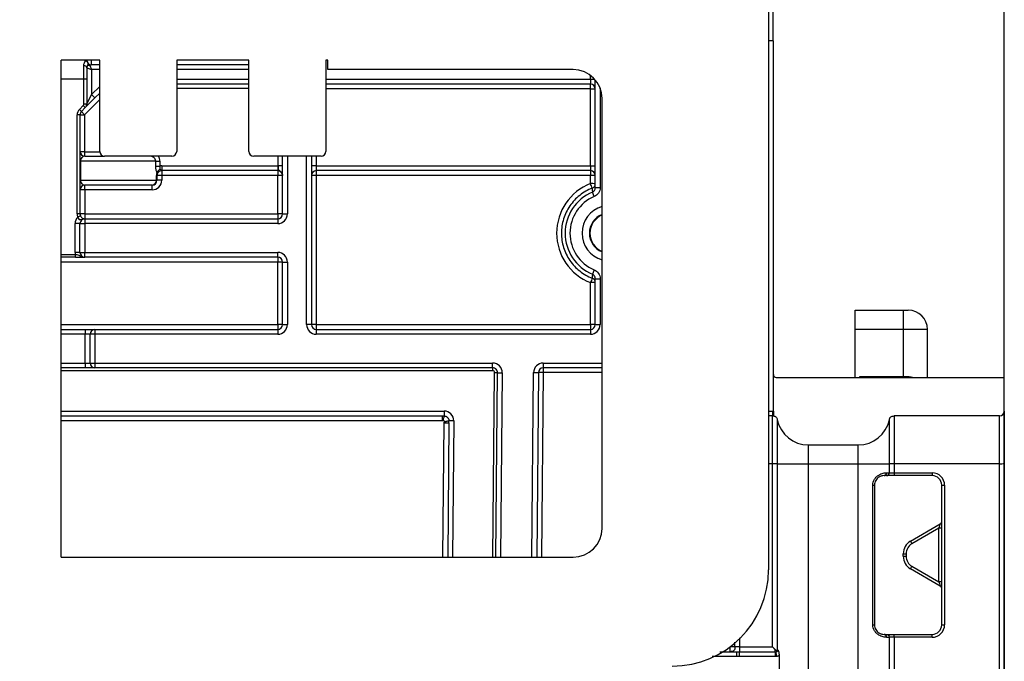
# Model space of a CAD drawing. Units: millimetres. Extents: x 7 to 418, y -29 to 291.
# Drawn here: x 167 to 181, y 225 to 234 of the extents above; entities that cross this region are included whole.
import ezdxf

# ---------------------------------------------------------------- set-up
doc = ezdxf.new("R2010")
doc.units = ezdxf.units.MM
doc.layers.add('FORMAT', color=7, linetype='Continuous')
doc.styles.add('SLDTEXTSTYLE1', font='TXT', dxfattribs={"width": 0.7})
doc.dimstyles.new('SLDDIMSTYLE0', dxfattribs={"dimtxt": 3.393075, "dimasz": 5, "dimexe": 0, "dimexo": 0.0625, "dimgap": 0.848269, "dimtad": 2, "dimdec": 4, "dimlfac": 7, "dimrnd": 1e-09, "dimzin": 12, "dimdsep": 46, "dimtxsty": 'SLDTEXTSTYLE1', "dimsah": 1, "dimcen": 0.09, "dimadec": 0, "dimazin": 3, "dimtfac": 1, "dimtdec": 4, "dimtofl": 0, "dimtmove": 0, "dimatfit": 3, "dimfxl": 0, "dimfrac": 2, "dimtolj": 1, "dimtzin": 12, "dimarcsym": 0})

# ---------------------------------------------------------------- blocks, each defined once
blk = doc.blocks.new('_D')
at = {"layer": 'FORMAT'}
for p, q in [((35.096, 203.3), (35.096, 241.652)), ((177.953, 233.744), (177.953, 241.652)), ((35.096, 240.652), (177.953, 240.652))]:
    blk.add_line(p, q, dxfattribs=at)
for points in [[(35.096, 240.652), (40.096, 240.212), (40.096, 241.092)], [(177.953, 240.652), (172.953, 241.092), (172.953, 240.212)]]:
    blk.add_solid(points, dxfattribs=at)
at = {"layer": 'FORMAT', "attachment_point": 1, "style": 'SLDTEXTSTYLE1'}
for s, insert, char_height in [('%%p', (107.969, 245.026), 3.3931), ('1000', (100.005, 245.026), 3.3931), ('2', (111.077, 245.026), 3.393)]:
    blk.add_mtext(s, dxfattribs=dict(at, insert=insert, char_height=char_height))
blk = doc.blocks.new('_D_1')
at = {"layer": 'FORMAT'}
for p, q in [((35.096, 203.3), (35.096, 250.233)), ((181.382, 221.274), (181.382, 250.233)), ((181.382, 249.233), (35.096, 249.233))]:
    blk.add_line(p, q, dxfattribs=at)
for points in [[(35.096, 249.233), (40.096, 248.793), (40.096, 249.673)], [(181.382, 249.233), (176.382, 249.673), (176.382, 248.793)]]:
    blk.add_solid(points, dxfattribs=at)
at = {"layer": 'FORMAT', "insert": (104.064, 253.607), "char_height": 3.3931, "attachment_point": 1, "style": 'SLDTEXTSTYLE1'}
blk.add_mtext('1024', dxfattribs=at)

msp = doc.modelspace()

# ---------------------------------------------------------------- linework, layer by layer
at = {"color": 7, "linetype": 'Continuous', "lineweight": 25}
for p, q in [((177.881831, 236.158553), (177.881831, 225.887124)), ((177.953259, 233.744267), (177.881831, 233.744267)), ((177.953259, 228.244132), (177.953259, 233.744267)), ((167.953259, 233.458553), (167.381831, 233.458553)), ((167.381831, 226.075118), (167.381831, 233.458553)), ((167.831831, 233.387124), (167.831831, 233.458553)), ((167.953259, 232.10141), (167.953259, 233.458553)), ((170.167545, 233.458553), (169.096116, 233.458553)), ((169.096116, 233.458553), (169.096116, 232.10141)), ((170.167545, 232.10141), (170.167545, 233.458553)), ((171.338974, 233.458553), (171.310402, 233.458553)), ((171.310402, 233.458553), (171.310402, 232.10141)), ((171.338974, 233.315695), (171.338974, 233.458553)), ((167.717545, 233.172838), (167.717545, 233.374519)), ((167.760402, 233.344267), (167.760402, 233.172838)), ((167.760402, 233.344267), (167.831831, 233.315695)), ((167.80695, 233.377896), (167.831831, 233.315695)), ((167.953259, 233.387124), (167.831831, 233.387124)), ((167.831831, 233.315695), (167.831831, 232.945282)), ((170.167545, 233.387124), (169.096116, 233.387124)), ((174.981831, 233.315695), (171.338974, 233.315695)), ((167.760402, 233.172838), (167.717545, 233.172838)), ((167.717545, 232.802425), (167.717545, 233.172838)), ((167.760402, 233.172838), (167.760402, 232.802425)), ((175.238974, 233.172838), (175.238974, 233.10141)), ((175.310402, 231.562582), (175.310402, 233.162286)), ((170.167545, 233.10141), (169.096116, 233.10141)), ((175.238974, 233.10141), (171.310402, 233.10141)), ((175.238974, 233.029981), (175.238974, 233.10141)), ((175.238974, 233.029981), (175.310402, 233.029981)), ((175.238974, 231.887124), (175.238974, 233.029981)), ((167.882338, 232.894775), (167.739481, 232.751917)), ((167.760402, 232.802425), (167.831831, 232.945282)), ((167.882338, 232.894775), (167.831831, 232.945282)), ((167.953259, 232.965695), (167.882338, 232.894775)), ((175.410402, 226.503795), (175.410402, 232.887124)), ((167.651019, 232.724064), (167.709177, 232.782222)), ((167.681323, 232.693759), (167.651019, 232.724064)), ((167.739481, 232.751917), (167.681323, 232.693759)), ((167.681323, 232.693759), (167.7288, 232.646282)), ((167.739481, 232.751917), (167.709177, 232.782222)), ((167.760402, 232.802425), (167.717545, 232.802425)), ((167.617545, 231.172838), (167.617545, 232.643252)), ((167.660402, 232.643252), (167.617545, 232.643252)), ((167.660402, 232.643252), (167.660402, 231.172838)), ((167.660402, 232.643252), (167.727545, 232.643252)), ((167.727545, 232.643252), (167.727545, 232.10141)), ((167.660402, 232.10141), (167.727545, 232.10141)), ((167.731831, 232.029981), (167.731831, 232.097124)), ((167.731831, 232.029981), (168.024688, 232.029981)), ((169.024688, 232.029981), (168.024688, 232.029981)), ((171.238974, 232.029981), (170.238974, 232.029981)), ((170.667545, 231.172838), (170.667545, 232.029981)), ((171.096116, 232.029981), (171.096116, 229.529981)), ((167.666868, 231.958553), (167.660402, 231.958553)), ((167.666868, 231.958553), (167.666868, 231.672838)), ((168.785327, 231.958553), (167.666868, 231.958553)), ((168.785327, 231.884294), (168.785327, 231.958553)), ((168.785327, 231.958553), (168.846391, 231.958553)), ((168.785327, 231.884294), (168.846391, 231.884294)), ((168.846391, 231.958553), (168.846391, 231.884294)), ((168.874688, 231.887124), (168.874688, 231.815695)), ((168.874688, 231.887124), (170.596116, 231.887124)), ((170.596116, 231.815695), (168.874688, 231.815695)), ((168.874688, 231.815695), (168.874688, 231.74489)), ((170.596116, 231.887124), (170.596116, 231.815695)), ((170.596116, 231.815695), (170.596116, 231.74489)), ((170.667545, 231.88706), (170.600402, 231.88706)), ((171.167545, 231.887124), (171.096116, 231.887124)), ((171.167545, 231.887124), (171.167545, 231.815695)), ((171.167545, 231.887124), (175.238974, 231.887124)), ((175.238974, 231.815695), (171.167545, 231.815695)), ((171.167545, 231.815695), (171.167545, 231.74489)), ((175.238974, 231.887124), (175.238974, 231.815695)), ((175.238974, 231.887124), (175.310402, 231.887124)), ((175.238974, 231.815695), (175.238974, 231.74489)), ((167.666868, 231.672838), (167.660402, 231.672838)), ((167.666868, 231.672838), (168.796793, 231.672838)), ((168.796793, 231.672838), (168.796793, 231.744267)), ((168.796793, 231.744267), (168.803259, 231.744267)), ((168.796793, 231.672838), (168.803259, 231.672838)), ((168.803259, 231.744267), (168.803259, 231.672838)), ((170.596116, 231.74489), (168.874688, 231.74489)), ((168.874688, 231.74489), (168.874688, 231.673462)), ((170.596116, 231.173462), (170.596116, 231.74489)), ((175.238974, 231.74489), (171.167545, 231.74489)), ((171.167545, 231.74489), (171.167545, 229.530604)), ((175.238974, 231.622552), (175.238974, 231.74489)), ((168.731831, 231.60141), (167.731831, 231.60141)), ((167.731831, 231.530604), (167.731831, 231.60141)), ((168.731831, 231.530604), (167.731831, 231.530604)), ((167.731831, 231.530604), (167.731831, 231.173462)), ((168.731831, 231.530604), (168.731831, 231.60141)), ((175.381831, 231.562582), (175.310402, 231.562582)), ((175.294622, 231.430986), (175.266798, 231.49676)), ((167.660402, 231.172838), (167.617545, 231.172838)), ((167.666365, 231.144267), (167.627086, 231.127124)), ((167.731831, 231.173462), (167.731831, 231.10141)), ((167.731831, 231.173462), (170.596116, 231.173462)), ((167.731831, 231.10141), (167.731831, 231.029981)), ((167.731831, 231.10141), (170.596116, 231.10141)), ((170.596116, 231.173462), (170.596116, 231.10141)), ((170.596116, 231.10141), (170.596116, 231.029981)), ((170.667545, 231.172838), (170.738974, 231.172838)), ((167.660402, 231.029981), (167.588974, 231.029981)), ((167.588974, 230.60141), (167.588974, 231.029981)), ((167.660402, 230.60141), (167.660402, 231.029981)), ((167.660402, 231.029981), (167.731831, 231.029981)), ((167.731831, 231.029981), (167.731831, 230.60141)), ((170.596116, 231.029981), (167.731831, 231.029981)), ((167.59186, 230.529981), (167.381831, 230.529981)), ((167.660402, 230.60141), (167.588974, 230.60141)), ((167.59186, 230.529981), (167.59186, 230.572838)), ((167.660402, 230.60141), (167.731831, 230.60141)), ((167.731831, 230.60141), (170.596116, 230.60141)), ((167.731831, 230.529981), (167.731831, 230.60141)), ((170.596116, 230.529981), (167.731831, 230.529981)), ((170.596116, 230.529981), (170.596116, 230.60141)), ((170.596116, 230.529981), (170.596116, 230.459176)), ((170.596116, 229.530604), (170.596116, 230.459176)), ((170.667545, 230.458553), (170.738974, 230.458553)), ((170.667545, 229.529981), (170.667545, 230.458553)), ((170.738974, 230.458553), (170.738974, 229.529981)), ((175.294622, 230.343262), (175.266798, 230.277488)), ((175.310402, 229.529981), (175.310402, 230.211666)), ((175.310402, 230.211666), (175.381831, 230.211666)), ((175.381831, 230.211666), (175.381831, 229.529981)), ((175.238974, 229.530604), (175.238974, 230.152703)), ((179.169242, 229.744267), (179.883527, 229.744267)), ((179.169242, 229.458553), (179.169242, 229.744267)), ((179.883527, 229.458553), (179.883527, 229.744267)), ((179.883527, 229.744267), (179.954956, 229.744267)), ((170.596116, 229.530604), (170.596116, 229.458553)), ((170.667545, 229.529981), (170.738974, 229.529981)), ((171.096116, 229.529981), (171.024688, 229.529981)), ((171.167545, 229.530604), (171.167545, 229.458553)), ((171.167545, 229.530604), (175.238974, 229.530604)), ((175.238974, 229.530604), (175.238974, 229.458553)), ((175.310402, 229.529981), (175.381831, 229.529981)), ((167.381831, 229.458553), (167.738974, 229.458553)), ((167.738974, 229.458553), (167.738974, 229.387124)), ((167.738974, 229.458553), (167.881831, 229.458553)), ((167.810402, 229.387124), (167.738974, 229.387124)), ((167.738974, 228.958553), (167.738974, 229.387124)), ((167.810402, 228.958553), (167.810402, 229.387124)), ((167.881831, 229.387124), (167.810402, 229.387124)), ((167.881831, 229.458553), (170.596116, 229.458553)), ((167.881831, 229.458553), (167.881831, 229.387124)), ((167.881831, 229.387124), (167.881831, 228.958553)), ((170.596116, 229.387124), (167.881831, 229.387124)), ((170.596116, 229.458553), (170.596116, 229.387124)), ((171.167545, 229.458553), (171.167545, 229.387124)), ((171.167545, 229.458553), (175.238974, 229.458553)), ((175.238974, 229.387124), (171.167545, 229.387124)), ((175.238974, 229.458553), (175.238974, 229.387124)), ((179.883527, 229.458553), (179.169242, 229.458553)), ((179.169242, 228.744267), (179.169242, 229.458553)), ((179.883527, 228.760121), (179.883527, 229.458553)), ((180.24067, 228.744267), (180.24067, 229.458553)), ((167.738974, 228.958553), (167.810402, 228.958553)), ((167.738974, 228.958553), (167.738974, 228.887124)), ((167.810402, 228.958553), (167.881831, 228.958553)), ((167.881831, 228.958553), (173.786456, 228.958553)), ((167.881831, 228.958553), (167.881831, 228.887124)), ((173.786456, 228.887124), (173.786456, 228.958553)), ((174.536484, 228.958553), (174.536484, 228.887124)), ((167.738974, 228.887124), (167.381831, 228.887124)), ((167.881831, 228.887124), (167.738974, 228.887124)), ((173.786456, 228.887124), (167.881831, 228.887124)), ((173.786456, 228.887124), (173.786456, 228.844641)), ((173.833971, 226.075224), (173.857882, 228.815072)), ((173.857882, 228.815072), (173.929308, 228.814449)), ((174.393633, 228.816942), (174.465059, 228.816319)), ((174.465059, 228.816319), (174.441137, 226.075224)), ((175.410402, 228.887124), (174.536484, 228.887124)), ((174.536484, 228.887124), (174.536484, 228.816319)), ((179.234694, 228.760121), (179.883527, 228.760121)), ((177.996116, 228.744267), (181.381831, 228.744267)), ((181.381831, 228.244267), (181.381831, 228.744267)), ((167.381831, 228.172841), (173.036579, 228.172841)), ((173.036579, 228.172841), (173.065909, 228.172841)), ((173.065909, 228.24489), (173.065909, 228.172841)), ((177.941819, 228.172838), (177.881831, 228.172838)), ((181.310402, 228.172838), (179.745247, 228.172838)), ((181.310402, 227.464786), (181.310402, 228.172838)), ((181.381831, 228.244267), (181.381831, 227.465409)), ((173.137079, 228.071458), (173.119658, 226.075224)), ((173.137079, 228.071458), (173.137335, 228.100786)), ((178.472887, 227.742497), (179.214178, 227.742497)), ((178.472887, 227.46103), (178.472887, 227.742497)), ((179.214178, 227.46103), (179.214178, 227.742497)), ((177.941819, 224.74489), (177.941819, 227.464786)), ((178.011696, 227.464292), (178.011696, 224.701392)), ((178.472887, 227.46103), (179.214178, 227.46103)), ((178.472887, 203.289656), (178.472887, 227.46103)), ((179.214178, 203.289656), (179.214178, 227.46103)), ((179.675369, 227.329904), (179.675369, 227.464292)), ((181.310402, 227.464786), (179.745247, 227.464786)), ((179.745247, 227.464786), (179.745247, 227.329607)), ((181.310402, 221.444392), (181.310402, 227.464786)), ((181.381831, 227.465409), (181.381831, 221.445015)), ((179.633443, 227.287124), (179.596116, 227.287124)), ((179.745247, 227.329607), (180.310402, 227.329607)), ((180.310402, 227.287124), (179.745247, 227.287124)), ((180.310402, 227.329607), (180.310402, 227.287124)), ((179.430025, 225.072506), (179.430025, 227.143934)), ((179.453259, 227.144267), (179.453259, 225.072838)), ((180.453259, 225.072838), (180.453259, 227.144267)), ((180.496116, 227.143893), (180.496116, 225.072464)), ((179.988974, 226.313269), (180.431831, 226.568952)), ((180.410402, 226.506719), (180.010402, 226.275779)), ((180.410402, 225.709638), (180.410402, 226.506719)), ((179.881831, 226.089413), (179.881831, 226.127692)), ((179.924688, 226.127318), (179.924688, 226.089039)), ((167.381831, 226.075118), (172.935739, 226.075224)), ((172.935739, 226.075224), (174.981831, 226.075224)), ((180.431831, 225.648153), (179.988974, 225.903836)), ((180.010402, 225.940578), (180.410402, 225.709638)), ((177.381831, 224.744267), (177.381831, 224.813206)), ((179.596116, 224.929981), (179.633443, 224.929981)), ((179.675369, 221.501539), (179.675369, 224.887047)), ((179.745247, 224.929981), (180.310402, 224.929981)), ((179.745247, 224.88675), (179.745247, 221.444392)), ((180.310402, 224.88675), (179.745247, 224.88675)), ((180.310402, 224.88675), (180.310402, 224.929981)), ((177.158967, 224.672838), (177.412996, 224.672838)), ((177.412996, 224.672838), (177.453259, 224.672842)), ((177.453259, 224.74489), (177.941819, 224.74489)), ((177.453259, 224.672842), (177.985081, 224.672842)), ((177.453259, 224.601414), (177.412997, 224.60141)), ((177.985081, 224.601414), (177.453259, 224.601414)), ((178.001063, 224.602136), (177.985081, 224.601413))]:
    msp.add_line(p, q, dxfattribs=at)
at = {"color": 8, "linetype": 'Continuous', "lineweight": 25}
for p, q in [((167.953259, 233.315695), (167.831831, 233.315695)), ((170.167545, 233.315695), (169.096116, 233.315695)), ((167.717545, 233.172838), (167.381831, 233.172838)), ((169.096116, 233.172838), (170.167545, 233.172838)), ((171.310402, 233.172838), (175.238974, 233.172838)), ((175.238974, 233.172838), (175.238974, 233.229981)), ((175.238974, 233.172838), (175.301269, 233.172838)), ((167.831831, 232.945282), (167.953259, 233.066711)), ((170.167545, 233.034267), (169.096116, 233.034267)), ((175.238974, 233.029981), (171.310402, 233.029981)), ((175.381831, 233.040986), (175.381831, 231.562582)), ((167.953259, 232.870741), (167.7288, 232.646282)), ((167.731831, 232.097124), (167.953388, 232.097124)), ((170.600402, 231.88706), (170.600402, 232.029981)), ((170.738974, 232.029981), (170.738974, 231.172838)), ((171.024688, 229.529981), (171.024688, 232.029981)), ((171.167545, 232.029981), (171.167545, 231.887124)), ((167.381831, 230.572838), (167.59186, 230.572838)), ((170.596116, 230.459176), (167.381831, 230.459176)), ((167.381831, 229.530604), (170.596116, 229.530604)), ((167.738974, 229.387124), (167.381831, 229.387124)), ((180.24067, 229.458553), (179.883527, 229.458553)), ((167.381831, 228.958553), (167.738974, 228.958553)), ((174.536484, 228.958553), (175.410402, 228.958553)), ((173.786456, 228.844641), (167.381831, 228.844641)), ((173.791109, 226.075224), (173.815026, 228.81582)), ((173.929308, 228.814449), (173.905403, 226.075224)), ((174.369706, 226.075224), (174.393633, 228.816942)), ((174.536484, 228.816319), (174.512563, 226.075224)), ((175.410402, 228.816319), (174.536484, 228.816319)), ((179.234694, 228.744267), (179.234694, 228.760121)), ((179.883527, 228.744267), (179.883527, 228.760121)), ((167.381831, 228.24489), (173.065909, 228.24489)), ((177.881831, 228.244267), (177.941819, 228.244267)), ((173.036579, 228.100792), (167.381831, 228.100792)), ((173.048233, 226.075224), (173.065653, 228.071458)), ((173.208761, 228.100786), (173.191084, 226.075224)), ((177.941819, 227.464786), (177.881831, 227.464786)), ((177.453259, 224.877785), (177.453259, 224.74489)), ((177.412996, 224.60141), (177.045559, 224.60141))]:
    msp.add_line(p, q, dxfattribs=at)
at = {"color": 7, "linetype": 'Continuous', "lineweight": 25}
for centre, radius, start, end in [((167.738694, 233.401826), 0.044274, 56.3598046, 84.7728059), ((167.831831, 233.458553), 0.071429, 180, 270), ((167.722921, 233.336651), 0.038247, 11.4851095, 98.0797045), ((167.745869, 233.401232), 0.038006, 315.5365132, 7.0178337), ((174.981831, 232.887124), 0.428571, 0, 90), ((175.238974, 233.029981), 0.071429, 0, 90), ((167.731831, 232.643252), 0.114286, 135, 180), ((167.731831, 232.643252), 0.071429, 135, 180), ((167.688974, 232.802425), 0.028571, 315, 0), ((167.688974, 232.802425), 0.071429, 315, 0), ((167.731831, 232.643252), 0.004286, 135, 180), ((167.731831, 232.10141), 0.071429, 180, 270), ((167.731831, 232.10141), 0.004286, 180, 270), ((168.024688, 232.10141), 0.071429, 180, 270), ((169.024688, 232.10141), 0.071429, 270, 0), ((170.238974, 232.10141), 0.071429, 180, 270), ((171.238974, 232.10141), 0.071429, 270, 0), ((168.879498, 231.756111), 0.082307, 107.7012327, 156.9617729), ((168.874688, 231.744267), 0.142857, 90, 101.4244236), ((168.874688, 231.744267), 0.071429, 90, 112.190726), ((170.596116, 231.744267), 0.142857, 88.2808687, 90), ((170.596116, 231.744267), 0.071429, 0, 90), ((171.167545, 231.744267), 0.071429, 90, 180), ((175.238974, 231.744267), 0.071429, 0, 90), ((168.731831, 231.673462), 0.142857, 270, 0), ((168.728437, 231.669752), 0.068426, 272.8430572, 2.5855044), ((168.731831, 231.672838), 0.071429, 270, 0), ((168.93965, 231.744267), 0.142857, 162.038189, 180), ((168.874688, 231.744267), 0.071429, 145.2047592, 180), ((168.856832, 229.698119), 2.046849, 89.5001713, 91.4997906), ((168.856832, 229.62669), 2.046849, 89.5001713, 91.4997906), ((170.613972, 229.698119), 2.046849, 88.5002094, 90.4998287), ((171.149689, 229.698119), 2.046849, 89.5001713, 91.4997906), ((175.256829, 229.698119), 2.046849, 88.5002094, 90.4998287), ((167.731831, 231.529981), 0.071429, 90, 180), ((167.713975, 229.483833), 2.046849, 89.5001713, 91.4997906), ((175.524688, 230.887627), 0.788509, 111.2444344, 248.7555656), ((175.256829, 229.57578), 2.046849, 88.5002094, 90.4998287), ((169.706954, 229.452912), 5.94227, 20.7207236, 21.4149472), ((175.238986, 231.621932), 0.071416, 291.2375284, 359.997312), ((188.216201, 231.955306), 12.957519, 181.7687449, 182.0280285), ((175.524688, 230.887124), 0.661939, 112.9294764, 247.0705236), ((175.524688, 230.887124), 0.590522, 112.9294764, 247.0705236), ((175.524688, 230.887124), 0.410714, 106.1564354, 253.8435646), ((167.731831, 231.029981), 0.142857, 137.156357, 180), ((167.731831, 231.172838), 0.114286, 180, 203.5781785), ((167.713975, 229.12669), 2.046849, 89.5001713, 91.4997906), ((167.731831, 231.172838), 0.071429, 180, 203.5781785), ((167.731831, 231.029981), 0.071429, 90, 180), ((170.613972, 229.12669), 2.046849, 88.5002094, 90.4998287), ((170.596116, 231.172838), 0.142857, 270, 0), ((170.596116, 231.172838), 0.071429, 270, 0), ((175.524688, 230.887124), 0.301668, 112.2622179, 247.7377821), ((175.524688, 230.887124), 0.293597, 112.9084845, 247.0915155), ((167.731831, 230.60141), 0.142857, 180, 191.536959), ((167.731831, 230.60141), 0.071429, 180, 270), ((170.596116, 230.458553), 0.142857, 0, 90), ((170.596116, 230.458553), 0.071429, 0, 90), ((170.613972, 228.412405), 2.046849, 88.5002094, 90.4998287), ((180.666717, 228.061025), 5.81683, 158.2271943, 158.9249438), ((188.410544, 229.812498), 13.151969, 177.9738762, 178.2303609), ((175.238986, 230.152076), 0.071416, 0.0026884, 68.7687947), ((175.256829, 228.105932), 2.046849, 88.5002094, 90.4998287), ((179.954956, 229.458553), 0.285714, 0, 90), ((170.613972, 227.483833), 2.046849, 88.5002094, 90.4998287), ((170.596116, 229.529981), 0.142857, 270, 0), ((170.596116, 229.529981), 0.071429, 270, 0), ((171.167545, 229.529981), 0.142857, 180, 270), ((171.149689, 227.483833), 2.046849, 89.5001713, 91.4997906), ((171.167545, 229.529981), 0.071429, 180, 270), ((175.256829, 227.483833), 2.046849, 88.5002094, 90.4998287), ((175.238974, 229.529981), 0.142857, 270, 0), ((175.238974, 229.529981), 0.071429, 270, 0), ((167.881831, 229.387124), 0.071429, 90, 180), ((167.881831, 228.958553), 0.071429, 180, 270), ((173.786456, 228.815695), 0.142857, 359.5, 90), ((174.536484, 228.815695), 0.142857, 90, 179.5), ((173.786456, 228.815695), 0.071429, 359.5, 90), ((173.786456, 228.816069), 0.028571, 359.5, 90), ((173.815022, 227.587538), 1.228282, 88.0003306, 89.9998217), ((174.536484, 228.815695), 0.071429, 90, 179.5), ((174.500771, 226.769912), 2.046718, 89.0002023, 90.9997977), ((177.996116, 228.787124), 0.042857, 180, 270), ((173.065909, 228.102033), 0.142857, 359.5, 90), ((181.310402, 228.244267), 0.071429, 270, 0), ((173.173049, 226.054516), 2.046582, 89.00015, 90.9998785), ((178.472887, 228.213926), 0.471429, 191.9622294, 270), ((179.214178, 228.213926), 0.471429, 270, 348.0377706), ((178.387177, 247.951677), 20.490826, 268.9500332, 270.2396606), ((179.299888, 247.951677), 20.490826, 269.7603394, 271.0499668), ((181.328258, 229.511557), 2.046849, 269.5001713, 271.4997906), ((179.593656, 227.327756), 0.040706, 273.4655916, 2.8943762), ((180.310402, 227.143893), 0.185714, 0, 90), ((180.310402, 227.144267), 0.142857, 0, 90), ((179.434189, 227.664934), 0.521016, 269.5420634, 272.0976398), ((180.485403, 228.371956), 1.22811, 268.5002094, 270.4998287), ((180.410402, 226.606068), 0.042857, 300, 0), ((174.981831, 226.503795), 0.428571, 270, 0), ((180.421116, 225.278657), 1.22811, 88.5002094, 90.4998287), ((180.096116, 226.127692), 0.214286, 120, 180), ((180.096116, 226.127318), 0.171429, 120, 180), ((182.153203, 227.525453), 2.480581, 209.2531771, 210.2505827), ((179.913974, 227.355381), 1.22811, 268.5002094, 270.4998287), ((179.913974, 227.317102), 1.22811, 268.5002094, 270.4998287), ((180.096116, 226.089413), 0.214286, 180, 240), ((180.096116, 226.089039), 0.171429, 180, 240), ((176.453259, 225.887124), 1.428571, 270, 0), ((177.900034, 227.146782), 2.430758, 329.2468108, 330.2493914), ((180.421116, 224.481575), 1.22811, 88.5002094, 90.4998287), ((180.410402, 225.611037), 0.042857, 0, 60), ((179.434189, 225.593506), 0.521016, 269.5420634, 272.0976398), ((180.310402, 225.072838), 0.142857, 270, 0), ((180.310402, 225.072464), 0.185714, 270, 0), ((180.485403, 226.300527), 1.22811, 268.5002094, 270.4998287), ((179.593629, 224.889308), 0.040749, 356.688418, 86.5009818)]:
    msp.add_arc(centre, radius, start, end, dxfattribs=at)
for centre, major_axis, ratio, start_param, end_param in [((167.731831, 231.958553), (0, 0.071429), 0.909474476, 0, 1.570796327), ((168.694027, 231.958553), (0.0913, 0), 0.782353859, 0, 1.570796327), ((167.731831, 231.672838), (0, 0.071429), 0.909474476, 1.570796327, 3.141592654), ((179.214178, 227.329981), (0.471429, 0), 0.000793321, 5.812350948, 6.074405019), ((180.410402, 226.507093), (0.021429, 0.061859), 0.001870017, 4.70699083, 6.28534463), ((180.410402, 225.710012), (-0.021429, 0.061859), 0.001870017, 1.576194477, 3.13943333), ((179.214178, 224.887124), (0.471429, 0), 0.000793321, 5.812350948, 6.074405019), ((178.472887, 245.417327), (0, 54.022421), 0.008726535, 1.966121635, 1.972319545)]:
    msp.add_ellipse(centre, major_axis=major_axis, ratio=ratio, start_param=start_param, end_param=end_param, dxfattribs=at)
at = {"color": 8, "linetype": 'Continuous', "lineweight": 25}
msp.add_ellipse((168.694027, 231.958553), major_axis=(-0.152364, 0), ratio=0.909474476, start_param=3.141592654, end_param=3.683141598, dxfattribs=at)
at = {"color": 7, "linetype": 'Continuous', "lineweight": 25}
for points, knots in [([(167.717545, 233.374519), (167.717545, 233.391504), (167.721038, 233.405959), (167.730765, 233.429938), (167.736972, 233.43916), (167.742728, 233.445915)], [0, 0, 0, 0, 0.5, 0.5, 1, 1, 1, 1]), ([(167.772994, 233.37461), (167.770318, 233.371941), (167.767334, 233.368277), (167.762427, 233.358404), (167.760402, 233.352253), (167.760402, 233.344267)], [0, 0, 0, 0, 0.5, 0.5, 1, 1, 1, 1]), ([(167.80695, 233.377896), (167.798203, 233.378368), (167.790435, 233.378696), (167.779008, 233.37788), (167.775121, 233.376732), (167.772994, 233.37461)], [0, 0, 0, 0, 0.5, 0.5, 1, 1, 1, 1]), ([(167.824286, 233.387124), (167.823091, 233.387124), (167.822151, 233.386105), (167.817064, 233.382438), (167.812461, 233.379943), (167.80695, 233.377896)], [0, 0, 0, 0, 0.5, 0.5, 1, 1, 1, 1]), ([(168.803756, 231.788322), (168.797931, 231.800148), (168.793208, 231.814924), (168.786948, 231.84776), (168.785327, 231.865962), (168.785327, 231.884294)], [0, 0, 0, 0, 0.5, 0.5, 1, 1, 1, 1]), ([(168.854473, 231.834521), (168.857483, 231.832529), (168.860335, 231.830608), (168.865511, 231.826847), (168.867969, 231.824974), (168.87004, 231.822212), (168.870414, 231.821301), (168.869796, 231.819638), (168.868773, 231.818933), (168.864556, 231.817066), (168.860621, 231.816032), (168.849034, 231.812048), (168.841241, 231.808397), (168.827166, 231.798366), (168.820953, 231.79211), (168.816031, 231.785027)], [0, 0, 0, 0, 0.125, 0.125, 0.25, 0.25, 0.3125, 0.3125, 0.375, 0.375, 0.5, 0.5, 0.75, 0.75, 1, 1, 1, 1]), ([(168.846391, 231.884294), (168.844703, 231.874699), (168.843791, 231.865005), (168.844822, 231.851551), (168.845598, 231.84723), (168.848727, 231.839777), (168.851153, 231.836719), (168.854473, 231.834521)], [0, 0, 0, 0, 0.5, 0.5, 0.75, 0.75, 1, 1, 1, 1]), ([(170.600402, 231.88706), (170.600845, 231.871337), (170.601328, 231.856063), (170.604367, 231.837415), (170.605764, 231.832107), (170.6112, 231.823153), (170.615511, 231.819673), (170.626388, 231.812472), (170.63256, 231.808632), (170.644019, 231.799185), (170.649223, 231.793774), (170.662405, 231.775175), (170.667545, 231.759538), (170.667545, 231.744267)], [0, 0, 0, 0, 0.25, 0.25, 0.375, 0.375, 0.5, 0.5, 0.625, 0.625, 0.75, 0.75, 1, 1, 1, 1]), ([(168.803756, 231.788322), (168.805713, 231.784045), (168.807063, 231.780316), (168.809043, 231.776185), (168.809728, 231.77614), (168.812159, 231.778575), (168.814118, 231.782274), (168.816031, 231.785027)], [0, 0, 0, 0, 0.25, 0.25, 0.5, 0.5, 1, 1, 1, 1]), ([(175.264855, 231.555365), (175.23115, 231.542262), (175.198685, 231.526723), (175.13621, 231.490827), (175.10623, 231.470433), (175.050304, 231.425944), (175.024136, 231.401734), (174.975401, 231.349371), (174.952687, 231.320963), (174.912259, 231.261751), (174.894412, 231.230872), (174.863388, 231.166604), (174.850145, 231.13299), (174.818265, 231.029746), (174.807604, 230.95925), (174.807589, 230.814907), (174.818322, 230.744096), (174.850087, 230.641193), (174.86339, 230.607393), (174.894464, 230.543035), (174.912313, 230.512177), (174.952647, 230.453105), (174.975349, 230.424692), (175.024202, 230.372204), (175.05039, 230.347991), (175.134168, 230.281358), (175.197438, 230.244853), (175.264848, 230.218645)], [0, 0, 0, 0, 0.0625, 0.0625, 0.125, 0.125, 0.1875, 0.1875, 0.25, 0.25, 0.3125, 0.3125, 0.375, 0.375, 0.5, 0.5, 0.625, 0.625, 0.6875, 0.6875, 0.75, 0.75, 0.8125, 0.8125, 0.875, 0.875, 1, 1, 1, 1]), ([(175.266798, 231.49676), (175.279748, 231.502241), (175.290793, 231.511466), (175.306168, 231.534637), (175.310402, 231.548522), (175.310402, 231.562582)], [0, 0, 0, 0, 0.5, 0.5, 1, 1, 1, 1]), ([(175.381831, 231.562582), (175.381831, 231.534467), (175.373359, 231.506703), (175.342604, 231.460379), (175.320516, 231.441939), (175.294622, 231.430986)], [0, 0, 0, 0, 0.5, 0.5, 1, 1, 1, 1]), ([(167.627086, 231.127124), (167.629736, 231.114898), (167.635594, 231.10331), (167.648195, 231.092323), (167.652777, 231.08995), (167.662187, 231.087705), (167.666752, 231.087839), (167.680604, 231.090126), (167.690026, 231.093973), (167.710226, 231.099566), (167.721072, 231.10141), (167.731831, 231.10141)], [0, 0, 0, 0, 0.25, 0.25, 0.375, 0.375, 0.5, 0.5, 0.75, 0.75, 1, 1, 1, 1]), ([(167.666365, 231.144267), (167.668922, 231.138409), (167.672235, 231.133022), (167.679596, 231.123762), (167.683425, 231.12009), (167.694782, 231.111004), (167.701474, 231.107912), (167.712563, 231.103804), (167.717106, 231.102829), (167.725032, 231.101621), (167.728441, 231.10141), (167.731831, 231.10141)], [0, 0, 0, 0, 0.125, 0.125, 0.25, 0.25, 0.5, 0.5, 0.75, 0.75, 1, 1, 1, 1]), ([(167.59186, 230.572838), (167.605682, 230.571251), (167.619097, 230.56903), (167.643021, 230.562222), (167.653561, 230.557455), (167.674119, 230.546748), (167.684445, 230.540974), (167.707186, 230.532529), (167.719522, 230.529981), (167.731831, 230.529981)], [0, 0, 0, 0, 0.25, 0.25, 0.5, 0.5, 0.75, 0.75, 1, 1, 1, 1]), ([(167.59186, 230.529981), (167.607956, 230.529981), (167.623843, 230.529981), (167.653276, 230.529981), (167.666863, 230.529981), (167.690302, 230.529981), (167.700304, 230.529981), (167.717446, 230.529981), (167.724714, 230.529981), (167.731831, 230.529981)], [0, 0, 0, 0, 0.25, 0.25, 0.5, 0.5, 0.75, 0.75, 1, 1, 1, 1]), ([(175.310402, 230.211666), (175.310402, 230.225726), (175.306217, 230.239493), (175.290883, 230.26269), (175.279748, 230.272007), (175.266798, 230.277488)], [0, 0, 0, 0, 0.5, 0.5, 1, 1, 1, 1]), ([(175.294622, 230.343262), (175.320516, 230.332309), (175.342784, 230.313686), (175.373457, 230.267309), (175.381831, 230.239781), (175.381831, 230.211666)], [0, 0, 0, 0, 0.5, 0.5, 1, 1, 1, 1]), ([(173.036579, 228.172841), (173.036579, 228.172767), (173.036579, 228.171154), (173.036579, 228.164038), (173.036579, 228.158513), (173.036579, 228.144445), (173.036579, 228.135949), (173.036579, 228.118304), (173.036579, 228.109209), (173.036579, 228.100792)], [0, 0, 0, 0, 0.25, 0.25, 0.5, 0.5, 0.75, 0.75, 1, 1, 1, 1]), ([(173.065909, 228.172841), (173.065909, 228.172767), (173.065496, 228.17121), (173.063619, 228.164353), (173.062149, 228.15903), (173.058389, 228.145478), (173.056111, 228.137295), (173.051371, 228.120301), (173.048922, 228.111542), (173.046653, 228.103436)], [0, 0, 0, 0, 0.25, 0.25, 0.5, 0.5, 0.75, 0.75, 1, 1, 1, 1]), ([(173.065909, 228.172841), (173.069083, 228.172718), (173.075679, 228.172462), (173.085756, 228.170286), (173.096114, 228.16648), (173.106389, 228.160679), (173.116118, 228.152758), (173.124773, 228.142646), (173.131673, 228.130424), (173.136449, 228.116341), (173.137037, 228.106265), (173.137337, 228.101104)], [0, 0, 0, 0, 0.084683395, 0.175978561, 0.273883705, 0.378396988, 0.489516425, 0.607239707, 0.731563976, 0.862485597, 1, 1, 1, 1]), ([(177.941819, 228.244267), (177.941819, 228.225567), (177.941819, 228.206982), (177.941819, 228.180536), (177.941819, 228.172838), (177.941819, 228.172838)], [0, 0, 0, 0, 0.5, 0.5, 1, 1, 1, 1]), ([(177.941819, 227.464786), (177.941819, 227.557763), (177.941819, 227.650543), (177.941819, 227.821879), (177.941819, 227.900368), (177.941819, 228.031287), (177.941819, 228.083667), (177.941819, 228.154456), (177.941819, 228.172838), (177.941819, 228.172838)], [0, 0, 0, 0, 0.25, 0.25, 0.5, 0.5, 0.75, 0.75, 1, 1, 1, 1]), ([(177.953259, 228.244132), (177.953259, 228.22526), (177.953259, 228.206806), (177.953259, 228.180427), (177.953259, 228.17265), (177.953259, 228.17265)], [0, 0, 0, 0, 0.5, 0.5, 1, 1, 1, 1]), ([(177.953259, 228.17265), (177.957552, 228.172303), (177.96568, 228.171646), (177.97698, 228.168536), (177.986608, 228.163796), (177.996903, 228.155334), (178.006115, 228.139046), (178.009661, 228.124539), (178.011696, 228.116215)], [0, 0, 0, 0, 0.143914116, 0.272458656, 0.389651162, 0.500747639, 0.713529125, 1, 1, 1, 1]), ([(179.675369, 228.116215), (179.676563, 228.121271), (179.678785, 228.130681), (179.683691, 228.143307), (179.689537, 228.15344), (179.69935, 228.164091), (179.718796, 228.171893), (179.735591, 228.172493), (179.745247, 228.172838)], [0, 0, 0, 0, 0.154468438, 0.287441033, 0.401533857, 0.500866038, 0.713044519, 1, 1, 1, 1]), ([(179.745247, 228.172838), (179.745247, 228.172838), (179.745247, 228.154456), (179.745247, 228.083667), (179.745247, 228.031287), (179.745247, 227.900368), (179.745247, 227.821879), (179.745247, 227.650543), (179.745247, 227.557763), (179.745247, 227.464786)], [0, 0, 0, 0, 0.25, 0.25, 0.5, 0.5, 0.75, 0.75, 1, 1, 1, 1]), ([(173.046653, 228.103436), (173.044904, 228.102667), (173.041682, 228.101249), (173.03818, 228.100935), (173.036579, 228.100792)], [0, 0, 0, 0, 0.542689886, 1, 1, 1, 1]), ([(173.068442, 228.081629), (173.069092, 228.083311), (173.070372, 228.086625), (173.070495, 228.093558), (173.066731, 228.101702), (173.058618, 228.105443), (173.051678, 228.105391), (173.048359, 228.1041), (173.046653, 228.103436)], [0, 0, 0, 0, 0.131283117, 0.258597055, 0.499752518, 0.741008181, 0.866868795, 1, 1, 1, 1]), ([(173.065653, 228.071458), (173.065811, 228.073059), (173.066155, 228.076558), (173.067601, 228.079769), (173.068385, 228.081511)], [0, 0, 0, 0, 0.457356128, 1, 1, 1, 1]), ([(173.065653, 228.071458), (173.084352, 228.071295), (173.102935, 228.0712), (173.129379, 228.0712), (173.137078, 228.071295), (173.137079, 228.071458)], [0, 0, 0, 0, 0.5, 0.5, 1, 1, 1, 1]), ([(173.137335, 228.100786), (173.137335, 228.100713), (173.135853, 228.100233), (173.129132, 228.098261), (173.12387, 228.096764), (173.110407, 228.093), (173.102251, 228.090747), (173.085277, 228.086094), (173.076511, 228.083709), (173.068385, 228.081511)], [0, 0, 0, 0, 0.25, 0.25, 0.5, 0.5, 0.75, 0.75, 1, 1, 1, 1]), ([(173.137337, 228.101104), (173.137337, 228.10103), (173.135857, 228.100546), (173.129142, 228.098555), (173.123884, 228.097043), (173.110431, 228.09324), (173.102282, 228.090963), (173.08532, 228.086261), (173.076561, 228.083851), (173.068442, 228.081629)], [0, 0, 0, 0, 0.25, 0.25, 0.5, 0.5, 0.75, 0.75, 1, 1, 1, 1]), ([(178.011696, 228.116215), (178.011696, 228.116215), (178.011696, 228.099289), (178.011696, 228.034112), (178.011696, 227.985885), (178.011696, 227.865344), (178.011696, 227.793077), (178.011696, 227.635324), (178.011696, 227.549898), (178.011696, 227.464292)], [0, 0, 0, 0, 0.25, 0.25, 0.5, 0.5, 0.75, 0.75, 1, 1, 1, 1]), ([(179.675369, 227.464292), (179.675369, 227.549898), (179.675369, 227.635324), (179.675369, 227.793077), (179.675369, 227.865344), (179.675369, 227.985885), (179.675369, 228.034112), (179.675369, 228.099289), (179.675369, 228.116215), (179.675369, 228.116215)], [0, 0, 0, 0, 0.25, 0.25, 0.5, 0.5, 0.75, 0.75, 1, 1, 1, 1]), ([(178.011696, 227.464292), (178.010075, 227.464358), (178.00833, 227.464431), (178.001443, 227.464572), (177.996451, 227.464636), (177.983582, 227.464727), (177.975606, 227.464755), (177.958784, 227.464785), (177.950181, 227.464786), (177.941819, 227.464786)], [0, 0, 0, 0, 0.25, 0.25, 0.5, 0.5, 0.75, 0.75, 1, 1, 1, 1]), ([(179.745247, 227.464786), (179.736884, 227.464786), (179.728282, 227.464785), (179.711459, 227.464755), (179.703483, 227.464727), (179.690615, 227.464636), (179.685623, 227.464572), (179.678736, 227.464431), (179.67699, 227.464358), (179.675369, 227.464292)], [0, 0, 0, 0, 0.25, 0.25, 0.5, 0.5, 0.75, 0.75, 1, 1, 1, 1]), ([(179.430025, 227.143934), (179.430025, 227.160337), (179.43245, 227.176571), (179.441449, 227.20719), (179.448189, 227.221955), (179.464383, 227.248119), (179.474, 227.259904), (179.494802, 227.280344), (179.505769, 227.288849), (179.539367, 227.310305), (179.561798, 227.318663), (179.602042, 227.32841), (179.619561, 227.329789), (179.63431, 227.329812)], [0, 0, 0, 0, 0.125, 0.125, 0.25, 0.25, 0.375, 0.375, 0.5, 0.5, 0.75, 0.75, 1, 1, 1, 1]), ([(179.596116, 227.287124), (179.586642, 227.287124), (179.57534, 227.286265), (179.548784, 227.279746), (179.533626, 227.274142), (179.509692, 227.258416), (179.501751, 227.252073), (179.486487, 227.236507), (179.479225, 227.227261), (179.467034, 227.206633), (179.461919, 227.194871), (179.455091, 227.170377), (179.453259, 227.157391), (179.453259, 227.144267)], [0, 0, 0, 0, 0.25, 0.25, 0.5, 0.5, 0.625, 0.625, 0.75, 0.75, 0.875, 0.875, 1, 1, 1, 1]), ([(179.633443, 227.287124), (179.644406, 227.287124), (179.655303, 227.291732), (179.670822, 227.307567), (179.675349, 227.318697), (179.675369, 227.329904)], [0, 0, 0, 0, 0.5, 0.5, 1, 1, 1, 1]), ([(179.745247, 227.287124), (179.731926, 227.287124), (179.718682, 227.287124), (179.692837, 227.287124), (179.680491, 227.287124), (179.65972, 227.287124), (179.651474, 227.287124), (179.63963, 227.287124), (179.636218, 227.287124), (179.633443, 227.287124)], [0, 0, 0, 0, 0.25, 0.25, 0.5, 0.5, 0.75, 0.75, 1, 1, 1, 1]), ([(179.675369, 227.329904), (179.677129, 227.32991), (179.678985, 227.329872), (179.685686, 227.329792), (179.690485, 227.329737), (179.703707, 227.329644), (179.711885, 227.329623), (179.728396, 227.329606), (179.736814, 227.329607), (179.745247, 227.329607)], [0, 0, 0, 0, 0.25, 0.25, 0.5, 0.5, 0.75, 0.75, 1, 1, 1, 1]), ([(179.745247, 227.329607), (179.745247, 227.31845), (179.745247, 227.3074), (179.745247, 227.29169), (179.745247, 227.287124), (179.745247, 227.287124)], [0, 0, 0, 0, 0.5, 0.5, 1, 1, 1, 1]), ([(179.63431, 224.886954), (179.619524, 224.886931), (179.601657, 224.888338), (179.561739, 224.897971), (179.539164, 224.906369), (179.505721, 224.927707), (179.494559, 224.936378), (179.473952, 224.956645), (179.464261, 224.96851), (179.448055, 224.994757), (179.441421, 225.009298), (179.43238, 225.040167), (179.430025, 225.056082), (179.430025, 225.072506)], [0, 0, 0, 0, 0.25, 0.25, 0.5, 0.5, 0.625, 0.625, 0.75, 0.75, 0.875, 0.875, 1, 1, 1, 1]), ([(179.453259, 225.072838), (179.453259, 225.046518), (179.460814, 225.021053), (179.485275, 224.979551), (179.501738, 224.963943), (179.533311, 224.943142), (179.548637, 224.937415), (179.575098, 224.93088), (179.586603, 224.929981), (179.596116, 224.929981)], [0, 0, 0, 0, 0.25, 0.25, 0.5, 0.5, 0.75, 0.75, 1, 1, 1, 1]), ([(179.633443, 224.929981), (179.644432, 224.929981), (179.655353, 224.925351), (179.670879, 224.909451), (179.675389, 224.898279), (179.675369, 224.887047)], [0, 0, 0, 0, 0.5, 0.5, 1, 1, 1, 1]), ([(179.633443, 224.929981), (179.636203, 224.929981), (179.639524, 224.929981), (179.651395, 224.929981), (179.659641, 224.929981), (179.680393, 224.929981), (179.692725, 224.929981), (179.718406, 224.929981), (179.731856, 224.929981), (179.745247, 224.929981)], [0, 0, 0, 0, 0.25, 0.25, 0.5, 0.5, 0.75, 0.75, 1, 1, 1, 1]), ([(179.745247, 224.88675), (179.736756, 224.88675), (179.728197, 224.886749), (179.711701, 224.886766), (179.703585, 224.886787), (179.690393, 224.886881), (179.685585, 224.886936), (179.678924, 224.887016), (179.677128, 224.887053), (179.675369, 224.887047)], [0, 0, 0, 0, 0.25, 0.25, 0.5, 0.5, 0.75, 0.75, 1, 1, 1, 1]), ([(179.745247, 224.88675), (179.745247, 224.898032), (179.745247, 224.909284), (179.745247, 224.925309), (179.745247, 224.929981), (179.745247, 224.929981)], [0, 0, 0, 0, 0.5, 0.5, 1, 1, 1, 1]), ([(177.381831, 224.744267), (177.381831, 224.744354), (177.381624, 224.744445), (177.377022, 224.744617), (177.372723, 224.744696), (177.359557, 224.744811), (177.350531, 224.744848), (177.330771, 224.744888), (177.320414, 224.74489), (177.310402, 224.74489)], [0, 0, 0, 0, 0.25, 0.25, 0.5, 0.5, 0.75, 0.75, 1, 1, 1, 1]), ([(177.310402, 224.672838), (177.310402, 224.672838), (177.310402, 224.680626), (177.310402, 224.707334), (177.310402, 224.726087), (177.310402, 224.74489)], [0, 0, 0, 0, 0.5, 0.5, 1, 1, 1, 1]), ([(177.381831, 224.744267), (177.381831, 224.734255), (177.381624, 224.723898), (177.377022, 224.704139), (177.372723, 224.695112), (177.359557, 224.681946), (177.350531, 224.677647), (177.330771, 224.673045), (177.320414, 224.672838), (177.310402, 224.672838)], [0, 0, 0, 0, 0.25, 0.25, 0.5, 0.5, 0.75, 0.75, 1, 1, 1, 1]), ([(177.453259, 224.74489), (177.441355, 224.74489), (177.427321, 224.744888), (177.408287, 224.744841), (177.39707, 224.74472), (177.388377, 224.74453), (177.382746, 224.744377), (177.381831, 224.744267), (177.381831, 224.744267)], [0, 0, 0, 0, 0.000176780061, 0.000412486809, 0.000707120244, 0.001001753679, 0.001237460427, 0.001414240488, 0.001414240488, 0.001414240488, 0.001414240488]), ([(177.412996, 224.60141), (177.412996, 224.611422), (177.412996, 224.621779), (177.412996, 224.641538), (177.412996, 224.650564), (177.412996, 224.663731), (177.412996, 224.668029), (177.412996, 224.672632), (177.412996, 224.672838), (177.412996, 224.672838)], [0, 0, 0, 0, 0.25, 0.25, 0.5, 0.5, 0.75, 0.75, 1, 1, 1, 1]), ([(177.453259, 224.74489), (177.453259, 224.735082), (177.453259, 224.724955), (177.453259, 224.705504), (177.453259, 224.69651), (177.453259, 224.683106), (177.453259, 224.678569), (177.453259, 224.673412), (177.453259, 224.672879), (177.453259, 224.672842)], [0, 0, 0, 0, 0.25, 0.25, 0.5, 0.5, 0.75, 0.75, 1, 1, 1, 1]), ([(177.453259, 224.601414), (177.453259, 224.611396), (177.453259, 224.62168), (177.453259, 224.641306), (177.453259, 224.65033), (177.453259, 224.663706), (177.453259, 224.668153), (177.453259, 224.672772), (177.453259, 224.672809), (177.453259, 224.672842)], [0, 0, 0, 0, 0.25, 0.25, 0.5, 0.5, 0.75, 0.75, 1, 1, 1, 1]), ([(177.97825, 224.705668), (177.976133, 224.707898), (177.971294, 224.712996), (177.963122, 224.721913), (177.953143, 224.732837), (177.945785, 224.740668), (177.941819, 224.74489)], [0, 0, 0, 0, 0.175890799, 0.402216797, 0.677755406, 1, 1, 1, 1]), ([(177.985078, 224.672842), (177.984372, 224.672888), (177.982829, 224.672987), (177.981277, 224.674642), (177.979944, 224.67921), (177.978855, 224.689085), (177.978453, 224.699929), (177.978241, 224.705678)], [0, 0, 0, 0, 0.152869051, 0.334084773, 0.537609126, 0.754871445, 1, 1, 1, 1]), ([(177.978271, 224.705671), (177.979505, 224.704333), (177.982031, 224.701592), (177.98621, 224.697981), (177.991299, 224.694083), (177.996483, 224.69055), (178.003188, 224.688037), (178.007499, 224.691587), (178.010132, 224.696581), (178.011171, 224.699675), (178.011692, 224.701223)], [0, 0, 0, 0, 0.079255932, 0.1623518753, 0.2503202931, 0.3880414489, 0.500316855, 0.7491526432, 0.8745352166, 1, 1, 1, 1]), ([(177.985081, 224.601414), (177.985081, 224.611396), (177.985081, 224.62168), (177.985081, 224.641306), (177.985081, 224.65033), (177.985081, 224.663706), (177.985081, 224.668153), (177.985081, 224.672772), (177.985081, 224.672809), (177.985081, 224.672842)], [0, 0, 0, 0, 0.25, 0.25, 0.5, 0.5, 0.75, 0.75, 1, 1, 1, 1]), ([(178.00104, 224.602133), (178.000007, 224.611885), (177.998942, 224.62195), (177.996904, 224.641209), (177.995966, 224.650071), (177.99457, 224.663251), (177.9941, 224.667692), (177.993583, 224.672584), (177.993548, 224.672912), (177.993523, 224.673144)], [0, 0, 0, 0, 0.25, 0.25, 0.5, 0.5, 0.75, 0.75, 1, 1, 1, 1]), ([(177.993524, 224.673144), (178.000157, 224.673885), (178.006439, 224.67664), (178.013126, 224.687352), (178.013645, 224.694754), (178.013632, 224.701466)], [0, 0, 0, 0, 0.5, 0.5, 1, 1, 1, 1]), ([(177.993529, 224.673144), (177.994898, 224.673306), (177.998691, 224.673754), (178.005354, 224.675562), (178.011228, 224.678692), (178.015546, 224.683283), (178.018008, 224.688246), (178.01935, 224.694488), (178.019395, 224.699051), (178.019419, 224.701477)], [0, 0, 0, 0, 0.094879639, 0.262840252, 0.49720797, 0.600867396, 0.715720209, 0.848850989, 1, 1, 1, 1]), ([(178.019416, 224.700159), (178.019631, 224.699974), (178.020263, 224.699432), (178.021476, 224.697446), (178.023167, 224.694864), (178.02509, 224.691576), (178.027673, 224.686053), (178.030665, 224.678317), (178.034616, 224.664641), (178.037357, 224.642129), (178.037651, 224.623502), (178.03782, 224.612838)], [0, 0, 0, 0, 0.021379297, 0.063007305, 0.125142007, 0.190092272, 0.251195913, 0.385819908, 0.50218064, 0.715007639, 1, 1, 1, 1]), ([(178.03782, 224.612838), (178.034987, 224.611484), (178.029296, 224.608763), (178.020245, 224.605734), (178.01082, 224.603404), (178.004343, 224.602562), (178.001063, 224.602136)], [0, 0, 0, 0, 0.244532966, 0.491266882, 0.742395418, 1, 1, 1, 1])]:
    msp.add_open_spline(points, degree=3, knots=knots, dxfattribs=at)
for points in [[(167.742728, 233.445915), (167.746278, 233.450081), (167.751944, 233.452992), (167.760496, 233.454887)], [(177.941819, 228.244267), (177.945633, 228.244267), (177.949447, 228.244252), (177.953259, 228.244132)], [(177.953259, 228.17265), (177.949413, 228.172833), (177.945609, 228.172838), (177.941819, 228.172838)], [(177.985066, 224.672841), (177.987864, 224.672839), (177.99069, 224.672855), (177.99352, 224.673144)], [(178.011696, 224.70156), (178.012314, 224.701529), (178.012959, 224.701497), (178.013632, 224.701466)], [(178.013632, 224.701466), (178.015377, 224.701468), (178.017306, 224.701471), (178.019419, 224.701474)]]:
    msp.add_open_spline(points, degree=3, dxfattribs=at)
at = {"color": 8, "linetype": 'Continuous', "lineweight": 25}
msp.add_open_spline([(179.883527, 228.760121), (179.922879, 228.759595), (179.978883, 228.758847), (180.025453, 228.747609), (180.0393, 228.744267)], degree=3, knots=[0, 0, 0, 0, 0.702660974, 1, 1, 1, 1], dxfattribs=at)

# ---------------------------------------------------------------- dimensions: what is measured, and where the dimension line sits
at = {"layer": 'FORMAT'}
dim = msp.add_linear_dim(base=(35.096116, 249.232608), p1=(181.381831, 221.273586), p2=(35.096116, 203.299644), dimstyle='SLDDIMSTYLE0', dxfattribs=at)
dim.commit()
dim.dimension.update_dxf_attribs({"geometry": '_D_1', "text_midpoint": (108.045943, 249.232608), "dimtype": 160})
dim = msp.add_linear_dim(base=(177.953259, 240.652337), p1=(35.096116, 203.299644), p2=(177.953259, 233.744267), text='<>%%p2', dimstyle='SLDDIMSTYLE0', dxfattribs=at)
dim.commit()
dim.dimension.update_dxf_attribs({"geometry": '_D', "text_midpoint": (106.62734, 240.652337), "dimtype": 160})

doc.saveas('drawing.dxf')
